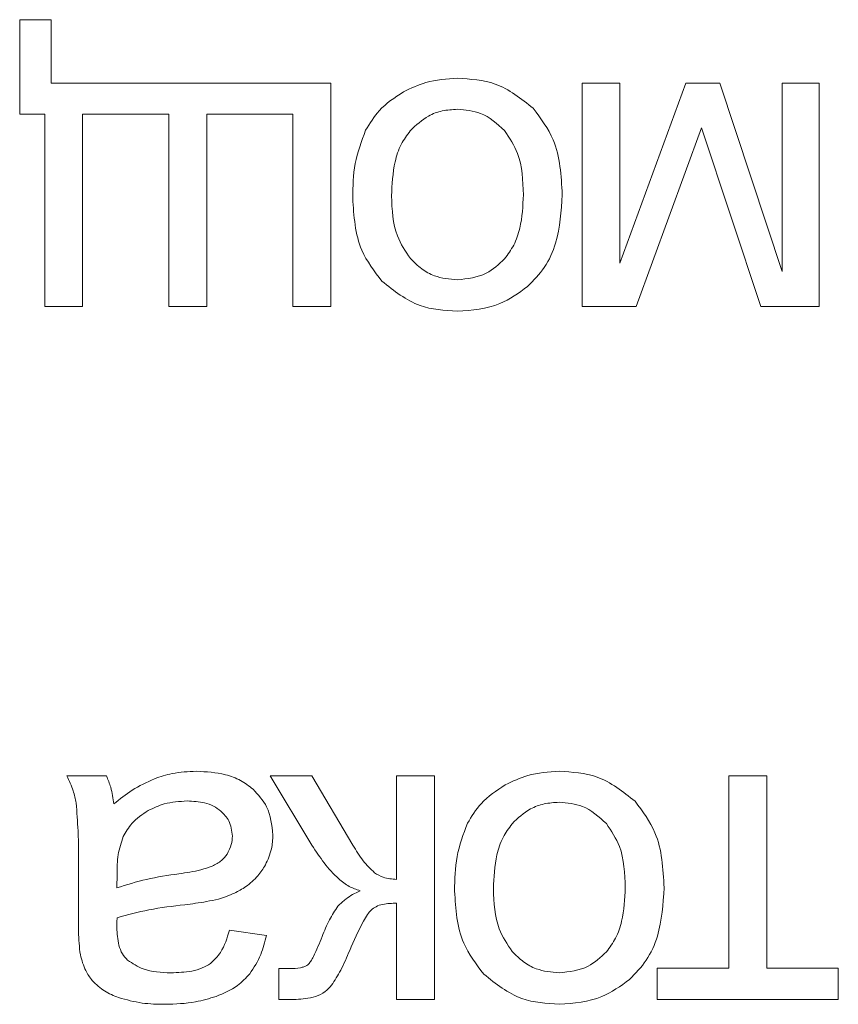
# Model space of a CAD drawing. Units: millimetres. Extents: x -1629 to 2132, y -1731 to 896.
# Drawn here: x 1967 to 1974, y 485 to 493 of the extents above; entities that cross this region are included whole.
import ezdxf

# ---------------------------------------------------------------- set-up
doc = ezdxf.new("R2010")
doc.units = ezdxf.units.MM

msp = doc.modelspace()

# ---------------------------------------------------------------- linework, layer by layer
at = {"color": 7, "linetype": 'Continuous', "lineweight": 15}
for p, q in [((1967.2224, 493.0939), (1966.9649, 493.0939)), ((1966.9649, 493.0939), (1966.9649, 492.3213)), ((1967.2224, 492.5753), (1967.2224, 493.0939)), ((1969.512, 492.5753), (1967.2224, 492.5753)), ((1969.512, 490.7444), (1969.512, 492.5753)), ((1971.8775, 492.5753), (1971.5671, 492.5753)), ((1971.5671, 492.5753), (1971.5671, 490.7444)), ((1972.4167, 492.5753), (1971.8775, 491.1012)), ((1971.8775, 491.1012), (1971.8775, 492.5753)), ((1972.6942, 492.5753), (1972.4167, 492.5753)), ((1973.204, 491.0307), (1972.6942, 492.5753)), ((1973.5074, 492.5753), (1973.204, 492.5753)), ((1973.204, 492.5753), (1973.204, 491.0307)), ((1973.5074, 490.7444), (1973.5074, 492.5753)), ((1966.9649, 492.3213), (1967.1695, 492.3213)), ((1967.1695, 492.3213), (1967.1695, 490.7444)), ((1967.48, 490.7444), (1967.48, 492.3213)), ((1967.48, 492.3213), (1968.1855, 492.3213)), ((1968.1855, 492.3213), (1968.1855, 490.7444)), ((1968.496, 490.7444), (1968.496, 492.3213)), ((1968.496, 492.3213), (1969.2015, 492.3213)), ((1969.2015, 492.3213), (1969.2015, 490.7444)), ((1972.0104, 490.7444), (1972.5461, 492.2096)), ((1972.5461, 492.2096), (1973.03, 490.7444)), ((1967.1695, 490.7444), (1967.48, 490.7444)), ((1968.1855, 490.7444), (1968.496, 490.7444)), ((1969.2015, 490.7444), (1969.512, 490.7444)), ((1971.5671, 490.7444), (1972.0104, 490.7444)), ((1973.03, 490.7444), (1973.5074, 490.7444)), ((1967.6753, 486.9001), (1967.3507, 486.9001)), ((1969.3566, 486.9001), (1969.0156, 486.9001)), ((1969.0156, 486.9001), (1969.356, 486.3327)), ((1969.6924, 486.3345), (1969.3566, 486.9001)), ((1970.3597, 486.9001), (1970.0492, 486.9001)), ((1970.0492, 486.9001), (1970.0492, 486.0534)), ((1970.3597, 485.0692), (1970.3597, 486.9001)), ((1973.0791, 486.9001), (1972.7687, 486.9001)), ((1972.7687, 486.9001), (1972.7687, 485.3267)), ((1973.0791, 485.3267), (1973.0791, 486.9001)), ((1967.446, 486.1328), (1967.446, 485.7211)), ((1967.7617, 486.0957), (1967.7599, 485.9829)), ((1970.0492, 485.8594), (1970.0492, 485.0692)), ((1968.9841, 485.5948), (1968.6807, 485.637)), ((1969.1726, 485.3232), (1969.0862, 485.3249)), ((1969.0862, 485.3249), (1969.0862, 485.0692)), ((1972.7687, 485.3267), (1972.1831, 485.3267)), ((1972.1831, 485.3267), (1972.1831, 485.0692)), ((1973.6647, 485.3267), (1973.0791, 485.3267)), ((1973.6647, 485.0692), (1973.6647, 485.3267)), ((1969.0862, 485.0692), (1969.1485, 485.0692)), ((1970.0492, 485.0692), (1970.3597, 485.0692)), ((1972.1831, 485.0692), (1973.6647, 485.0692))]:
    msp.add_line(p, q, dxfattribs=at)
for points, knots in [([(1970.5466, 492.6141), (1970.4595, 492.6084), (1970.3049, 492.5985), (1970.1657, 492.5316), (1970.105, 492.5024)], [0, 0, 0, 0, 0.563644, 1, 1, 1, 1]), ([(1971.168, 492.3682), (1971.0689, 492.4472), (1970.8858, 492.5931), (1970.6533, 492.6075), (1970.5466, 492.6141)], [0, 0, 0, 0, 0.541049, 1, 1, 1, 1]), ([(1970.105, 492.5024), (1970.0344, 492.4559), (1969.9085, 492.3731), (1969.8305, 492.2447), (1969.7963, 492.1884)], [0, 0, 0, 0, 0.560742, 1, 1, 1, 1]), ([(1970.5466, 492.3601), (1970.5052, 492.3575), (1970.4242, 492.3526), (1970.2849, 492.3017), (1970.2086, 492.2295), (1970.1614, 492.1848)], [0, 0, 0, 0, 0.284975, 0.557432, 1, 1, 1, 1]), ([(1970.934, 492.1854), (1970.872, 492.2415), (1970.7608, 492.3422), (1970.6124, 492.3546), (1970.5466, 492.3601)], [0, 0, 0, 0, 0.556698, 1, 1, 1, 1]), ([(1971.405, 491.6597), (1971.3971, 491.8161), (1971.3839, 492.0773), (1971.2298, 492.285), (1971.168, 492.3682)], [0, 0, 0, 0, 0.598963, 1, 1, 1, 1]), ([(1969.7963, 492.1884), (1969.7624, 492.0983), (1969.6952, 491.9196), (1969.6921, 491.7287), (1969.6905, 491.634)], [0, 0, 0, 0, 0.503923, 1, 1, 1, 1]), ([(1970.1614, 492.1848), (1970.1348, 492.1484), (1970.0786, 492.0713), (1970.0192, 491.8889), (1970.0124, 491.7446), (1970.008, 491.6504)], [0, 0, 0, 0, 0.237754, 0.502412, 1, 1, 1, 1]), ([(1971.0875, 491.6604), (1971.0836, 491.7771), (1971.0773, 491.9673), (1970.9739, 492.1246), (1970.934, 492.1854)], [0, 0, 0, 0, 0.613385, 1, 1, 1, 1]), ([(1969.6905, 491.634), (1969.6996, 491.485), (1969.7152, 491.2326), (1969.8674, 491.0339), (1969.9298, 490.9525)], [0, 0, 0, 0, 0.590174, 1, 1, 1, 1]), ([(1970.008, 491.6504), (1970.0124, 491.537), (1970.0196, 491.3508), (1970.1224, 491.1976), (1970.1626, 491.1376)], [0, 0, 0, 0, 0.608485, 1, 1, 1, 1]), ([(1970.934, 491.1365), (1970.9606, 491.1724), (1971.0165, 491.2481), (1971.0761, 491.4269), (1971.083, 491.5683), (1971.0875, 491.6604)], [0, 0, 0, 0, 0.239856, 0.504887, 1, 1, 1, 1]), ([(1971.1222, 490.9083), (1971.1709, 490.9584), (1971.2708, 491.061), (1971.384, 491.3189), (1971.3968, 491.526), (1971.405, 491.6597)], [0, 0, 0, 0, 0.2520358, 0.5169513, 1, 1, 1, 1]), ([(1970.1626, 491.1376), (1970.192, 491.1081), (1970.2495, 491.0504), (1970.3789, 490.979), (1970.4826, 490.9691), (1970.5466, 490.9631)], [0, 0, 0, 0, 0.287871, 0.56117, 1, 1, 1, 1]), ([(1970.5466, 490.9631), (1970.6297, 490.9722), (1970.7786, 490.9887), (1970.8864, 491.0912), (1970.934, 491.1365)], [0, 0, 0, 0, 0.557933, 1, 1, 1, 1]), ([(1969.9298, 490.9525), (1970.0288, 490.8732), (1970.2105, 490.7278), (1970.4415, 490.7125), (1970.5466, 490.7056)], [0, 0, 0, 0, 0.544974, 1, 1, 1, 1]), ([(1970.5466, 490.7056), (1970.667, 490.7153), (1970.8781, 490.7323), (1971.0488, 490.8554), (1971.1222, 490.9083)], [0, 0, 0, 0, 0.570043, 1, 1, 1, 1]), ([(1967.3507, 486.9001), (1967.3699, 486.8602), (1967.4041, 486.7895), (1967.4197, 486.7126), (1967.4266, 486.679)], [0, 0, 0, 0, 0.562877, 1, 1, 1, 1]), ([(1967.7352, 486.6708), (1967.729, 486.7169), (1967.7185, 486.796), (1967.688, 486.8695), (1967.6753, 486.9001)], [0, 0, 0, 0, 0.584328, 1, 1, 1, 1]), ([(1968.068, 486.8782), (1968.0054, 486.8492), (1967.8858, 486.7937), (1967.7838, 486.7104), (1967.7352, 486.6708)], [0, 0, 0, 0, 0.523892, 1, 1, 1, 1]), ([(1968.4108, 486.9389), (1968.3442, 486.9359), (1968.2271, 486.9308), (1968.116, 486.8941), (1968.068, 486.8782)], [0, 0, 0, 0, 0.568394, 1, 1, 1, 1]), ([(1968.8747, 486.7919), (1968.8418, 486.8173), (1968.7738, 486.8698), (1968.6158, 486.9277), (1968.4911, 486.9345), (1968.4108, 486.9389)], [0, 0, 0, 0, 0.249725, 0.516569, 1, 1, 1, 1]), ([(1971.3802, 486.9389), (1971.2931, 486.9332), (1971.1385, 486.9233), (1970.9993, 486.8564), (1970.9386, 486.8272)], [0, 0, 0, 0, 0.563644, 1, 1, 1, 1]), ([(1972.0016, 486.693), (1971.9025, 486.772), (1971.7194, 486.9179), (1971.4869, 486.9323), (1971.3802, 486.9389)], [0, 0, 0, 0, 0.541049, 1, 1, 1, 1]), ([(1970.9386, 486.8272), (1970.868, 486.7807), (1970.7421, 486.6979), (1970.6641, 486.5695), (1970.6299, 486.5132)], [0, 0, 0, 0, 0.560742, 1, 1, 1, 1]), ([(1969.037, 486.4168), (1969.0287, 486.4976), (1969.0141, 486.641), (1968.9171, 486.746), (1968.8747, 486.7919)], [0, 0, 0, 0, 0.563412, 1, 1, 1, 1]), ([(1967.4266, 486.679), (1967.4327, 486.603), (1967.4473, 486.4212), (1967.4465, 486.2389), (1967.446, 486.1328)], [0, 0, 0, 0, 0.418166, 1, 1, 1, 1]), ([(1968.3361, 486.6954), (1968.2721, 486.6918), (1968.1605, 486.6856), (1968.0599, 486.6377), (1968.0169, 486.6172)], [0, 0, 0, 0, 0.57298, 1, 1, 1, 1]), ([(1968.6113, 486.6132), (1968.592, 486.6274), (1968.5517, 486.657), (1968.458, 486.6892), (1968.384, 486.693), (1968.3361, 486.6954)], [0, 0, 0, 0, 0.244296, 0.510423, 1, 1, 1, 1]), ([(1971.3802, 486.6849), (1971.3388, 486.6824), (1971.2578, 486.6774), (1971.1185, 486.6265), (1971.0422, 486.5543), (1970.995, 486.5096)], [0, 0, 0, 0, 0.284975, 0.557432, 1, 1, 1, 1]), ([(1971.7676, 486.5102), (1971.7056, 486.5663), (1971.5943, 486.667), (1971.446, 486.6794), (1971.3802, 486.6849)], [0, 0, 0, 0, 0.556761, 1, 1, 1, 1]), ([(1972.2386, 485.9845), (1972.2307, 486.1409), (1972.2175, 486.4021), (1972.0634, 486.6098), (1972.0016, 486.693)], [0, 0, 0, 0, 0.598963, 1, 1, 1, 1]), ([(1968.0169, 486.6172), (1967.9688, 486.5856), (1967.884, 486.5298), (1967.8335, 486.4423), (1967.8117, 486.4044)], [0, 0, 0, 0, 0.566875, 1, 1, 1, 1]), ([(1968.7054, 486.408), (1968.7003, 486.4519), (1968.6911, 486.5312), (1968.6359, 486.5879), (1968.6113, 486.6132)], [0, 0, 0, 0, 0.55457, 1, 1, 1, 1]), ([(1970.6299, 486.5132), (1970.596, 486.4231), (1970.5288, 486.2444), (1970.5257, 486.0535), (1970.5241, 485.9588)], [0, 0, 0, 0, 0.503923, 1, 1, 1, 1]), ([(1970.995, 486.5096), (1970.9684, 486.4732), (1970.9122, 486.3961), (1970.8528, 486.2137), (1970.846, 486.0694), (1970.8416, 485.9752)], [0, 0, 0, 0, 0.237754, 0.502412, 1, 1, 1, 1]), ([(1971.9211, 485.9852), (1971.9172, 486.1019), (1971.9109, 486.2921), (1971.8075, 486.4494), (1971.7676, 486.5102)], [0, 0, 0, 0, 0.613385, 1, 1, 1, 1]), ([(1967.8117, 486.4044), (1967.7957, 486.3553), (1967.763, 486.2551), (1967.7622, 486.1496), (1967.7617, 486.0957)], [0, 0, 0, 0, 0.489523, 1, 1, 1, 1]), ([(1968.6619, 486.261), (1968.6758, 486.2866), (1968.7009, 486.3326), (1968.704, 486.3848), (1968.7054, 486.408)], [0, 0, 0, 0, 0.555411, 1, 1, 1, 1]), ([(1968.9759, 486.1716), (1968.9955, 486.2147), (1969.0309, 486.2929), (1969.0351, 486.3784), (1969.037, 486.4168)], [0, 0, 0, 0, 0.551805, 1, 1, 1, 1]), ([(1969.356, 486.3327), (1969.4217, 486.2344), (1969.5074, 486.1061), (1969.657, 485.9938), (1969.7206, 485.9707), (1969.7506, 485.9599)], [0, 0, 0, 0, 0.634525, 0.828085, 1, 1, 1, 1]), ([(1969.8687, 486.108), (1969.8365, 486.1395), (1969.7676, 486.207), (1969.7185, 486.2901), (1969.6924, 486.3345)], [0, 0, 0, 0, 0.466737, 1, 1, 1, 1]), ([(1968.5396, 486.161), (1968.5671, 486.1751), (1968.6151, 486.2), (1968.6479, 486.2427), (1968.6619, 486.261)], [0, 0, 0, 0, 0.571509, 1, 1, 1, 1]), ([(1968.2679, 486.0993), (1968.3285, 486.1078), (1968.4209, 486.1207), (1968.5092, 486.1507), (1968.5396, 486.161)], [0, 0, 0, 0, 0.655417, 1, 1, 1, 1]), ([(1968.8153, 485.9939), (1968.8505, 486.0216), (1968.9143, 486.0717), (1968.9568, 486.1406), (1968.9759, 486.1716)], [0, 0, 0, 0, 0.551092, 1, 1, 1, 1]), ([(1967.7599, 485.9829), (1967.8403, 486.0085), (1968.0064, 486.0614), (1968.1789, 486.0864), (1968.2679, 486.0993)], [0, 0, 0, 0, 0.484288, 1, 1, 1, 1]), ([(1970.0492, 486.0534), (1970.0121, 486.0559), (1969.9474, 486.0603), (1969.8922, 486.0938), (1969.8687, 486.108)], [0, 0, 0, 0, 0.573695, 1, 1, 1, 1]), ([(1968.5919, 485.8923), (1968.6365, 485.9066), (1968.715, 485.932), (1968.7851, 485.9753), (1968.8153, 485.9939)], [0, 0, 0, 0, 0.568711, 1, 1, 1, 1]), ([(1969.7506, 485.9599), (1969.7097, 485.9397), (1969.6428, 485.9068), (1969.59, 485.8544), (1969.5695, 485.834)], [0, 0, 0, 0, 0.610468, 1, 1, 1, 1]), ([(1970.5241, 485.9588), (1970.5332, 485.8098), (1970.5488, 485.5574), (1970.701, 485.3587), (1970.7634, 485.2773)], [0, 0, 0, 0, 0.590174, 1, 1, 1, 1]), ([(1970.8416, 485.9752), (1970.846, 485.8618), (1970.8532, 485.6756), (1970.956, 485.5224), (1970.9962, 485.4625)], [0, 0, 0, 0, 0.608485, 1, 1, 1, 1]), ([(1971.7676, 485.4613), (1971.7942, 485.4972), (1971.8501, 485.5729), (1971.9098, 485.7517), (1971.9166, 485.8931), (1971.9211, 485.9852)], [0, 0, 0, 0, 0.239855, 0.504783, 1, 1, 1, 1]), ([(1971.9558, 485.2332), (1972.0045, 485.2832), (1972.1044, 485.3858), (1972.2176, 485.6437), (1972.2304, 485.8508), (1972.2386, 485.9845)], [0, 0, 0, 0, 0.2520358, 0.5169513, 1, 1, 1, 1]), ([(1967.7617, 485.7394), (1967.8484, 485.7628), (1968.0304, 485.8117), (1968.2176, 485.8341), (1968.3156, 485.8458)], [0, 0, 0, 0, 0.476435, 1, 1, 1, 1]), ([(1968.3156, 485.8458), (1968.375, 485.8533), (1968.4678, 485.8649), (1968.559, 485.885), (1968.5919, 485.8923)], [0, 0, 0, 0, 0.640142, 1, 1, 1, 1]), ([(1969.5695, 485.834), (1969.545, 485.7974), (1969.4927, 485.7194), (1969.4583, 485.6319), (1969.4401, 485.5854)], [0, 0, 0, 0, 0.468603, 1, 1, 1, 1]), ([(1969.8411, 485.8024), (1969.8542, 485.8124), (1969.8825, 485.834), (1969.9541, 485.8555), (1970.0112, 485.8578), (1970.0492, 485.8594)], [0, 0, 0, 0, 0.222477, 0.483155, 1, 1, 1, 1]), ([(1969.6659, 485.4719), (1969.7011, 485.5524), (1969.7451, 485.6531), (1969.8069, 485.7625), (1969.8312, 485.7908), (1969.8411, 485.8024)], [0, 0, 0, 0, 0.702727, 0.878478, 1, 1, 1, 1]), ([(1967.446, 485.7211), (1967.4458, 485.6574), (1967.4456, 485.5621), (1967.4573, 485.4675), (1967.4612, 485.436)], [0, 0, 0, 0, 0.667793, 1, 1, 1, 1]), ([(1967.7599, 485.6588), (1967.7601, 485.6701), (1967.7605, 485.6969), (1967.7612, 485.7238), (1967.7617, 485.7394)], [0, 0, 0, 0, 0.417108, 1, 1, 1, 1]), ([(1967.8481, 485.3925), (1967.8328, 485.4092), (1967.8004, 485.4444), (1967.7659, 485.5364), (1967.7623, 485.6102), (1967.7599, 485.6588)], [0, 0, 0, 0, 0.233516, 0.494809, 1, 1, 1, 1]), ([(1968.6807, 485.637), (1968.6623, 485.5727), (1968.6324, 485.4685), (1968.5556, 485.3936), (1968.5261, 485.3649)], [0, 0, 0, 0, 0.616767, 1, 1, 1, 1]), ([(1968.8477, 485.2796), (1968.8809, 485.3309), (1968.944, 485.4284), (1968.9712, 485.5413), (1968.9841, 485.5948)], [0, 0, 0, 0, 0.525615, 1, 1, 1, 1]), ([(1969.4401, 485.5854), (1969.4177, 485.5303), (1969.3898, 485.4617), (1969.3509, 485.3869), (1969.3357, 485.3674), (1969.3296, 485.3596)], [0, 0, 0, 0, 0.706982, 0.881686, 1, 1, 1, 1]), ([(1967.4612, 485.436), (1967.4731, 485.3915), (1967.4936, 485.3152), (1967.5393, 485.2511), (1967.5583, 485.2243)], [0, 0, 0, 0, 0.5832605, 1, 1, 1, 1]), ([(1969.5177, 485.1862), (1969.5435, 485.2268), (1969.6014, 485.3175), (1969.6429, 485.4169), (1969.6659, 485.4719)], [0, 0, 0, 0, 0.4469387, 1, 1, 1, 1]), ([(1970.9962, 485.4625), (1971.0256, 485.4329), (1971.0831, 485.3752), (1971.2125, 485.3038), (1971.3162, 485.2939), (1971.3802, 485.2879)], [0, 0, 0, 0, 0.287871, 0.56117, 1, 1, 1, 1]), ([(1971.3802, 485.2879), (1971.4633, 485.297), (1971.6122, 485.3135), (1971.72, 485.416), (1971.7676, 485.4613)], [0, 0, 0, 0, 0.557933, 1, 1, 1, 1]), ([(1968.2021, 485.2879), (1968.1237, 485.2906), (1967.9954, 485.2952), (1967.8894, 485.3652), (1967.8481, 485.3925)], [0, 0, 0, 0, 0.610382, 1, 1, 1, 1]), ([(1968.5261, 485.3649), (1968.5041, 485.3515), (1968.4566, 485.3226), (1968.3464, 485.2935), (1968.2594, 485.2901), (1968.2021, 485.2879)], [0, 0, 0, 0, 0.2277061, 0.4917473, 1, 1, 1, 1]), ([(1969.3296, 485.3596), (1969.3245, 485.3552), (1969.3132, 485.3456), (1969.2901, 485.3364), (1969.2434, 485.3247), (1969.2031, 485.3238), (1969.1726, 485.3232)], [0, 0, 0, 0, 0.122355, 0.269189, 0.446388, 1, 1, 1, 1]), ([(1968.5725, 485.0949), (1968.6339, 485.1205), (1968.7385, 485.164), (1968.8158, 485.2459), (1968.8477, 485.2796)], [0, 0, 0, 0, 0.58798, 1, 1, 1, 1]), ([(1970.7634, 485.2773), (1970.8624, 485.198), (1971.0441, 485.0526), (1971.2751, 485.0373), (1971.3802, 485.0304)], [0, 0, 0, 0, 0.544974, 1, 1, 1, 1]), ([(1967.5583, 485.2243), (1967.5907, 485.1937), (1967.6539, 485.1339), (1967.7346, 485.1014), (1967.774, 485.0856)], [0, 0, 0, 0, 0.511726, 1, 1, 1, 1]), ([(1969.3866, 485.0933), (1969.4138, 485.1051), (1969.464, 485.127), (1969.5008, 485.1675), (1969.5177, 485.1862)], [0, 0, 0, 0, 0.54024, 1, 1, 1, 1]), ([(1971.3802, 485.0304), (1971.5006, 485.0401), (1971.7117, 485.0571), (1971.8824, 485.1802), (1971.9558, 485.2332)], [0, 0, 0, 0, 0.570043, 1, 1, 1, 1]), ([(1967.774, 485.0856), (1967.8378, 485.0679), (1967.9628, 485.0331), (1968.0926, 485.0313), (1968.1562, 485.0304)], [0, 0, 0, 0, 0.509842, 1, 1, 1, 1]), ([(1968.1562, 485.0304), (1968.2393, 485.033), (1968.381, 485.0375), (1968.5165, 485.0781), (1968.5725, 485.0949)], [0, 0, 0, 0, 0.586806, 1, 1, 1, 1]), ([(1969.1485, 485.0692), (1969.2005, 485.0693), (1969.2808, 485.0695), (1969.359, 485.0871), (1969.3866, 485.0933)], [0, 0, 0, 0, 0.647161, 1, 1, 1, 1])]:
    msp.add_open_spline(points, degree=3, knots=knots, dxfattribs=at)

doc.saveas('drawing.dxf')
